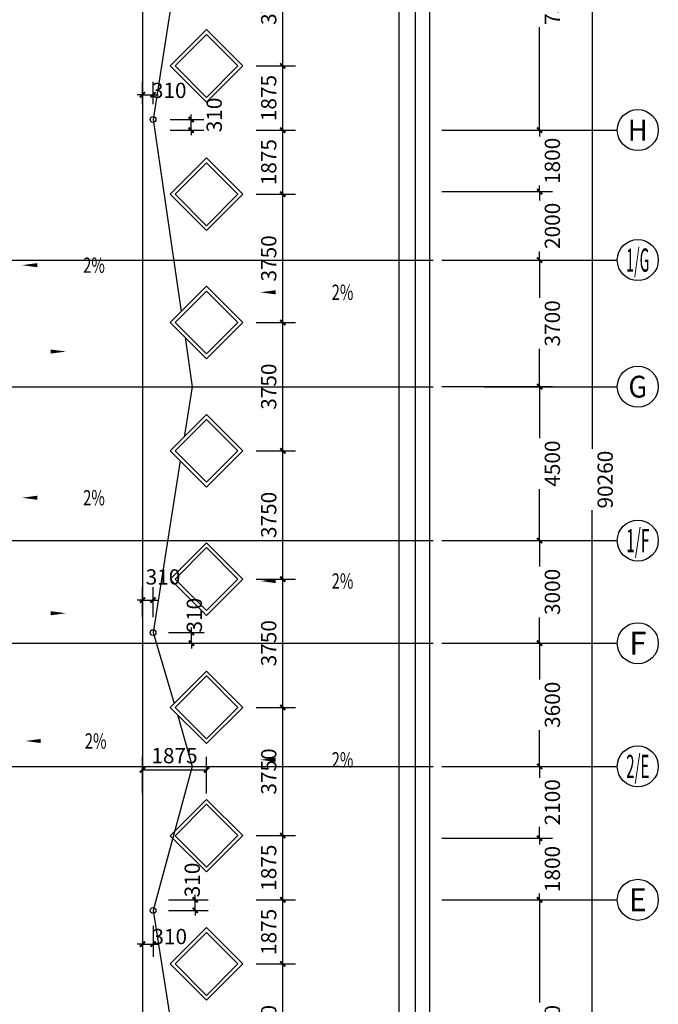
# Model space of a CAD drawing. Extents: x 4193367 to 4578317, y -761894 to -467594.
# Drawn here: x 4398144 to 4416823, y -585948 to -557166 of the extents above; entities that cross this region are included whole.
import ezdxf
from ezdxf.enums import TextEntityAlignment as Align

# ---------------------------------------------------------------- set-up
doc = ezdxf.new("R2010")
doc.units = 0
doc.header["$LTSCALE"] = 1000
doc.header["$MEASUREMENT"] = 0
for name, color, linetype in [('AXIS', 3, 'Continuous'), ('AXIS_TEXT', 7, 'Continuous'), ('DOTE', 1, 'Continuous'), ('PUB_DIM', 3, 'Continuous'), ('PUB_TEXT', 7, 'Continuous'), ('天窗', 4, 'Continuous'), ('屋顶排水', 21, 'Continuous'), ('看线', 12, 'Continuous')]:
    doc.layers.add(name, color=color, linetype=linetype)
doc.styles.add('_TCH_AXIS', font='COMPLEX', dxfattribs={"bigfont": 'GBCBIG'})
doc.styles.add('_TCH_DIM', font='SIMPLEX', dxfattribs={"bigfont": 'GBCBIG'})
doc.styles.add('_TCH_DIM_T3', font='SIMPLEX', dxfattribs={"width": 0.705882, "bigfont": 'GBCBIG'})
doc.styles.add('COMPLEX', font='COMPLEX')
doc.dimstyles.new('_TCH_ARCH&&150', dxfattribs={"dimtxt": 446.25, "dimasz": 150, "dimexe": 375, "dimexo": 450, "dimgap": 189.375, "dimtad": 1, "dimdec": 0, "dimzin": 0, "dimdsep": 46, "dimtxsty": '_TCH_DIM_T3', "dimblk": 'ARCHTICK', "dimcen": 0.09, "dimclrt": 7, "dimazin": 2, "dimtfac": 1, "dimtdec": 0, "dimtix": 1, "dimtmove": 2, "dimatfit": 3, "dimfxl": 0, "dimtolj": 1, "dimtzin": 0, "dimarcsym": 0})

# ---------------------------------------------------------------- blocks, each defined once
blk = doc.blocks.new('_ArchTick')
at = {"color": 0, "linetype": 'ByBlock', "const_width": 0.4}
blk.add_lwpolyline([(-0.5, -0.5), (0.5, 0.5)], dxfattribs=at)
blk = doc.blocks.new('*D319')
at = {"layer": 'Defpoints', "color": 0, "transparency": 16777216}
for p in [(4403610, -579093), (4401735, -580240), (4403610, -580240)]:
    blk.add_point(p, dxfattribs=at)
at = {"layer": 'PUB_DIM', "color": 0, "lineweight": -2, "transparency": 16777216}
for p, q in [((4401735, -579790), (4401735, -578718)), ((4403610, -579790), (4403610, -578718)), ((4401735, -579093), (4403610, -579093))]:
    blk.add_line(p, q, dxfattribs=at)
at = {"layer": 'PUB_DIM', "color": 0, "lineweight": -2, "transparency": 16777216, "xscale": 150, "yscale": 150, "zscale": 150, "rotation": 180}
blk.add_blockref('_ArchTick', (4401735, -579093), dxfattribs=at)
at = {"layer": 'PUB_DIM', "color": 0, "lineweight": -2, "transparency": 16777216, "xscale": 150, "yscale": 150, "zscale": 150}
blk.add_blockref('_ArchTick', (4403610, -579093), dxfattribs=at)
at = {"layer": 'PUB_DIM', "color": 7, "transparency": 16777216, "insert": (4402672, -578680), "char_height": 446.2, "attachment_point": 5, "style": '_TCH_DIM_T3'}
blk.add_mtext('\\A1;1875', dxfattribs=at)
blk = doc.blocks.new('*D333')
at = {"layer": 'Defpoints', "color": 0, "transparency": 16777216}
for p in [(4404607, -554768), (4405840, -554768), (4404607, -558518)]:
    blk.add_point(p, dxfattribs=at)
at = {"layer": 'PUB_DIM', "color": 0, "lineweight": -2, "transparency": 16777216}
for p, q in [((4405057, -554768), (4406215, -554768)), ((4405840, -558518), (4405840, -554768)), ((4405057, -558518), (4406215, -558518))]:
    blk.add_line(p, q, dxfattribs=at)
at = {"layer": 'PUB_DIM', "color": 0, "lineweight": -2, "transparency": 16777216, "xscale": 150, "yscale": 150, "zscale": 150}
for p, rotation in [((4405840, -554768), 90), ((4405840, -558518), 270)]:
    blk.add_blockref('_ArchTick', p, dxfattribs=dict(at, rotation=rotation))
at = {"layer": 'PUB_DIM', "color": 7, "transparency": 16777216, "insert": (4405428, -556643), "char_height": 446.2, "attachment_point": 5, "rotation": 90, "style": '_TCH_DIM_T3'}
blk.add_mtext('\\A1;3750', dxfattribs=at)
blk = doc.blocks.new('*D334')
at = {"layer": 'Defpoints', "color": 0, "transparency": 16777216}
for p in [(4404607, -558518), (4405840, -558518), (4404607, -560393)]:
    blk.add_point(p, dxfattribs=at)
at = {"layer": 'PUB_DIM', "color": 0, "lineweight": -2, "transparency": 16777216}
for p, q in [((4405057, -558518), (4406215, -558518)), ((4405840, -560393), (4405840, -558518)), ((4405057, -560393), (4406215, -560393))]:
    blk.add_line(p, q, dxfattribs=at)
at = {"layer": 'PUB_DIM', "color": 0, "lineweight": -2, "transparency": 16777216, "xscale": 150, "yscale": 150, "zscale": 150}
for p, rotation in [((4405840, -558518), 90), ((4405840, -560393), 270)]:
    blk.add_blockref('_ArchTick', p, dxfattribs=dict(at, rotation=rotation))
at = {"layer": 'PUB_DIM', "color": 7, "transparency": 16777216, "insert": (4405428, -559456), "char_height": 446.2, "attachment_point": 5, "rotation": 90, "style": '_TCH_DIM_T3'}
blk.add_mtext('\\A1;1875', dxfattribs=at)
blk = doc.blocks.new('*D335')
at = {"layer": 'Defpoints', "color": 0, "transparency": 16777216}
for p in [(4404607, -560393), (4405840, -560393), (4404607, -562268)]:
    blk.add_point(p, dxfattribs=at)
at = {"layer": 'PUB_DIM', "color": 0, "lineweight": -2, "transparency": 16777216}
for p, q in [((4405057, -560393), (4406215, -560393)), ((4405840, -562268), (4405840, -560393)), ((4405057, -562268), (4406215, -562268))]:
    blk.add_line(p, q, dxfattribs=at)
at = {"layer": 'PUB_DIM', "color": 0, "lineweight": -2, "transparency": 16777216, "xscale": 150, "yscale": 150, "zscale": 150}
for p, rotation in [((4405840, -560393), 90), ((4405840, -562268), 270)]:
    blk.add_blockref('_ArchTick', p, dxfattribs=dict(at, rotation=rotation))
at = {"layer": 'PUB_DIM', "color": 7, "transparency": 16777216, "insert": (4405428, -561331), "char_height": 446.2, "attachment_point": 5, "rotation": 90, "style": '_TCH_DIM_T3'}
blk.add_mtext('\\A1;1875', dxfattribs=at)
blk = doc.blocks.new('*D336')
at = {"layer": 'Defpoints', "color": 0, "transparency": 16777216}
for p in [(4404607, -562268), (4405840, -562268), (4404607, -566018)]:
    blk.add_point(p, dxfattribs=at)
at = {"layer": 'PUB_DIM', "color": 0, "lineweight": -2, "transparency": 16777216}
for p, q in [((4405057, -562268), (4406215, -562268)), ((4405840, -566018), (4405840, -562268)), ((4405057, -566018), (4406215, -566018))]:
    blk.add_line(p, q, dxfattribs=at)
at = {"layer": 'PUB_DIM', "color": 0, "lineweight": -2, "transparency": 16777216, "xscale": 150, "yscale": 150, "zscale": 150}
for p, rotation in [((4405840, -562268), 90), ((4405840, -566018), 270)]:
    blk.add_blockref('_ArchTick', p, dxfattribs=dict(at, rotation=rotation))
at = {"layer": 'PUB_DIM', "color": 7, "transparency": 16777216, "insert": (4405428, -564143), "char_height": 446.2, "attachment_point": 5, "rotation": 90, "style": '_TCH_DIM_T3'}
blk.add_mtext('\\A1;3750', dxfattribs=at)
blk = doc.blocks.new('*D337')
at = {"layer": 'Defpoints', "color": 0, "transparency": 16777216}
for p in [(4404607, -566018), (4405840, -566018), (4404607, -569768)]:
    blk.add_point(p, dxfattribs=at)
at = {"layer": 'PUB_DIM', "color": 0, "lineweight": -2, "transparency": 16777216}
for p, q in [((4405057, -566018), (4406215, -566018)), ((4405840, -569768), (4405840, -566018)), ((4405057, -569768), (4406215, -569768))]:
    blk.add_line(p, q, dxfattribs=at)
at = {"layer": 'PUB_DIM', "color": 0, "lineweight": -2, "transparency": 16777216, "xscale": 150, "yscale": 150, "zscale": 150}
for p, rotation in [((4405840, -566018), 90), ((4405840, -569768), 270)]:
    blk.add_blockref('_ArchTick', p, dxfattribs=dict(at, rotation=rotation))
at = {"layer": 'PUB_DIM', "color": 7, "transparency": 16777216, "insert": (4405428, -567893), "char_height": 446.2, "attachment_point": 5, "rotation": 90, "style": '_TCH_DIM_T3'}
blk.add_mtext('\\A1;3750', dxfattribs=at)
blk = doc.blocks.new('*D338')
at = {"layer": 'Defpoints', "color": 0, "transparency": 16777216}
for p in [(4404607, -569768), (4405840, -569768), (4404607, -573518)]:
    blk.add_point(p, dxfattribs=at)
at = {"layer": 'PUB_DIM', "color": 0, "lineweight": -2, "transparency": 16777216}
for p, q in [((4405057, -569768), (4406215, -569768)), ((4405840, -573518), (4405840, -569768)), ((4405057, -573518), (4406215, -573518))]:
    blk.add_line(p, q, dxfattribs=at)
at = {"layer": 'PUB_DIM', "color": 0, "lineweight": -2, "transparency": 16777216, "xscale": 150, "yscale": 150, "zscale": 150}
for p, rotation in [((4405840, -569768), 90), ((4405840, -573518), 270)]:
    blk.add_blockref('_ArchTick', p, dxfattribs=dict(at, rotation=rotation))
at = {"layer": 'PUB_DIM', "color": 7, "transparency": 16777216, "insert": (4405428, -571643), "char_height": 446.2, "attachment_point": 5, "rotation": 90, "style": '_TCH_DIM_T3'}
blk.add_mtext('\\A1;3750', dxfattribs=at)
blk = doc.blocks.new('*D339')
at = {"layer": 'Defpoints', "color": 0, "transparency": 16777216}
for p in [(4404607, -573518), (4405840, -573518), (4404607, -577268)]:
    blk.add_point(p, dxfattribs=at)
at = {"layer": 'PUB_DIM', "color": 0, "lineweight": -2, "transparency": 16777216}
for p, q in [((4405057, -573518), (4406215, -573518)), ((4405840, -577268), (4405840, -573518)), ((4405057, -577268), (4406215, -577268))]:
    blk.add_line(p, q, dxfattribs=at)
at = {"layer": 'PUB_DIM', "color": 0, "lineweight": -2, "transparency": 16777216, "xscale": 150, "yscale": 150, "zscale": 150}
for p, rotation in [((4405840, -573518), 90), ((4405840, -577268), 270)]:
    blk.add_blockref('_ArchTick', p, dxfattribs=dict(at, rotation=rotation))
at = {"layer": 'PUB_DIM', "color": 7, "transparency": 16777216, "insert": (4405428, -575393), "char_height": 446.2, "attachment_point": 5, "rotation": 90, "style": '_TCH_DIM_T3'}
blk.add_mtext('\\A1;3750', dxfattribs=at)
blk = doc.blocks.new('*D340')
at = {"layer": 'Defpoints', "color": 0, "transparency": 16777216}
for p in [(4404607, -577268), (4405840, -577268), (4404607, -581018)]:
    blk.add_point(p, dxfattribs=at)
at = {"layer": 'PUB_DIM', "color": 0, "lineweight": -2, "transparency": 16777216}
for p, q in [((4405057, -577268), (4406215, -577268)), ((4405840, -581018), (4405840, -577268)), ((4405057, -581018), (4406215, -581018))]:
    blk.add_line(p, q, dxfattribs=at)
at = {"layer": 'PUB_DIM', "color": 0, "lineweight": -2, "transparency": 16777216, "xscale": 150, "yscale": 150, "zscale": 150}
for p, rotation in [((4405840, -577268), 90), ((4405840, -581018), 270)]:
    blk.add_blockref('_ArchTick', p, dxfattribs=dict(at, rotation=rotation))
at = {"layer": 'PUB_DIM', "color": 7, "transparency": 16777216, "insert": (4405428, -579143), "char_height": 446.2, "attachment_point": 5, "rotation": 90, "style": '_TCH_DIM_T3'}
blk.add_mtext('\\A1;3750', dxfattribs=at)
blk = doc.blocks.new('*D341')
at = {"layer": 'Defpoints', "color": 0, "transparency": 16777216}
for p in [(4404607, -581018), (4405840, -581018), (4404607, -582893)]:
    blk.add_point(p, dxfattribs=at)
at = {"layer": 'PUB_DIM', "color": 0, "lineweight": -2, "transparency": 16777216}
for p, q in [((4405057, -581018), (4406215, -581018)), ((4405840, -582893), (4405840, -581018)), ((4405057, -582893), (4406215, -582893))]:
    blk.add_line(p, q, dxfattribs=at)
at = {"layer": 'PUB_DIM', "color": 0, "lineweight": -2, "transparency": 16777216, "xscale": 150, "yscale": 150, "zscale": 150}
for p, rotation in [((4405840, -581018), 90), ((4405840, -582893), 270)]:
    blk.add_blockref('_ArchTick', p, dxfattribs=dict(at, rotation=rotation))
at = {"layer": 'PUB_DIM', "color": 7, "transparency": 16777216, "insert": (4405428, -581956), "char_height": 446.2, "attachment_point": 5, "rotation": 90, "style": '_TCH_DIM_T3'}
blk.add_mtext('\\A1;1875', dxfattribs=at)
blk = doc.blocks.new('*D342')
at = {"layer": 'Defpoints', "color": 0, "transparency": 16777216}
for p in [(4404607, -582893), (4405840, -582893), (4404607, -584768)]:
    blk.add_point(p, dxfattribs=at)
at = {"layer": 'PUB_DIM', "color": 0, "lineweight": -2, "transparency": 16777216}
for p, q in [((4405057, -582893), (4406215, -582893)), ((4405840, -584768), (4405840, -582893)), ((4405057, -584768), (4406215, -584768))]:
    blk.add_line(p, q, dxfattribs=at)
at = {"layer": 'PUB_DIM', "color": 0, "lineweight": -2, "transparency": 16777216, "xscale": 150, "yscale": 150, "zscale": 150}
for p, rotation in [((4405840, -582893), 90), ((4405840, -584768), 270)]:
    blk.add_blockref('_ArchTick', p, dxfattribs=dict(at, rotation=rotation))
at = {"layer": 'PUB_DIM', "color": 7, "transparency": 16777216, "insert": (4405428, -583831), "char_height": 446.2, "attachment_point": 5, "rotation": 90, "style": '_TCH_DIM_T3'}
blk.add_mtext('\\A1;1875', dxfattribs=at)
blk = doc.blocks.new('*D343')
at = {"layer": 'Defpoints', "color": 0, "transparency": 16777216}
for p in [(4404607, -584768), (4405840, -584768), (4404607, -588518)]:
    blk.add_point(p, dxfattribs=at)
at = {"layer": 'PUB_DIM', "color": 0, "lineweight": -2, "transparency": 16777216}
for p, q in [((4405057, -584768), (4406215, -584768)), ((4405840, -588518), (4405840, -584768)), ((4405057, -588518), (4406215, -588518))]:
    blk.add_line(p, q, dxfattribs=at)
at = {"layer": 'PUB_DIM', "color": 0, "lineweight": -2, "transparency": 16777216, "xscale": 150, "yscale": 150, "zscale": 150}
for p, rotation in [((4405840, -584768), 90), ((4405840, -588518), 270)]:
    blk.add_blockref('_ArchTick', p, dxfattribs=dict(at, rotation=rotation))
at = {"layer": 'PUB_DIM', "color": 7, "transparency": 16777216, "insert": (4405428, -586643), "char_height": 446.2, "attachment_point": 5, "rotation": 90, "style": '_TCH_DIM_T3'}
blk.add_mtext('\\A1;3750', dxfattribs=at)
blk = doc.blocks.new('*D355')
at = {"layer": 'Defpoints', "color": 0, "transparency": 16777216}
for p in [(4402045, -575083), (4403169, -575083), (4402045, -575393)]:
    blk.add_point(p, dxfattribs=at)
at = {"layer": 'PUB_DIM', "color": 0, "lineweight": -2, "transparency": 16777216}
for p, q in [((4403169, -575083), (4403169, -574933)), ((4402495, -575083), (4403544, -575083)), ((4403169, -575393), (4403169, -575083)), ((4402495, -575393), (4403544, -575393)), ((4403169, -575393), (4403169, -575543))]:
    blk.add_line(p, q, dxfattribs=at)
at = {"layer": 'PUB_DIM', "color": 0, "lineweight": -2, "transparency": 16777216, "xscale": 150, "yscale": 150, "zscale": 150}
for p, rotation in [((4403169, -575083), 270), ((4403169, -575393), 90)]:
    blk.add_blockref('_ArchTick', p, dxfattribs=dict(at, rotation=rotation))
at = {"layer": 'PUB_DIM', "color": 7, "transparency": 16777216, "insert": (4403252, -574574), "char_height": 446.2, "attachment_point": 5, "rotation": 90, "style": '_TCH_DIM_T3'}
blk.add_mtext('\\A1;310', dxfattribs=at)
blk = doc.blocks.new('*D356')
at = {"layer": 'Defpoints', "color": 0, "transparency": 16777216}
for p in [(4402045, -574130), (4401735, -575079), (4402045, -575079)]:
    blk.add_point(p, dxfattribs=at)
at = {"layer": 'PUB_DIM', "color": 0, "lineweight": -2, "transparency": 16777216}
for p, q in [((4401735, -574629), (4401735, -573755)), ((4402045, -574629), (4402045, -573755)), ((4401735, -574130), (4401585, -574130)), ((4401735, -574130), (4402045, -574130)), ((4402045, -574130), (4402195, -574130))]:
    blk.add_line(p, q, dxfattribs=at)
at = {"layer": 'PUB_DIM', "color": 0, "lineweight": -2, "transparency": 16777216, "xscale": 150, "yscale": 150, "zscale": 150}
blk.add_blockref('_ArchTick', (4401735, -574130), dxfattribs=at)
at = {"layer": 'PUB_DIM', "color": 0, "lineweight": -2, "transparency": 16777216, "xscale": 150, "yscale": 150, "zscale": 150, "rotation": 180}
blk.add_blockref('_ArchTick', (4402045, -574130), dxfattribs=at)
at = {"layer": 'PUB_DIM', "color": 7, "transparency": 16777216, "insert": (4402336, -573455), "char_height": 446.2, "attachment_point": 5, "style": '_TCH_DIM_T3'}
blk.add_mtext('\\A1;310', dxfattribs=at)
blk = doc.blocks.new('*D357')
at = {"layer": 'Defpoints', "color": 0, "transparency": 16777216}
for p in [(4401735, -583203), (4402045, -583203), (4402045, -584189)]:
    blk.add_point(p, dxfattribs=at)
at = {"layer": 'PUB_DIM', "color": 0, "lineweight": -2, "transparency": 16777216}
for p, q in [((4401735, -583653), (4401735, -584564)), ((4402045, -583653), (4402045, -584564)), ((4401735, -584189), (4401585, -584189)), ((4401735, -584189), (4402045, -584189)), ((4402045, -584189), (4402195, -584189))]:
    blk.add_line(p, q, dxfattribs=at)
at = {"layer": 'PUB_DIM', "color": 0, "lineweight": -2, "transparency": 16777216, "xscale": 150, "yscale": 150, "zscale": 150}
blk.add_blockref('_ArchTick', (4401735, -584189), dxfattribs=at)
at = {"layer": 'PUB_DIM', "color": 0, "lineweight": -2, "transparency": 16777216, "xscale": 150, "yscale": 150, "zscale": 150, "rotation": 180}
blk.add_blockref('_ArchTick', (4402045, -584189), dxfattribs=at)
at = {"layer": 'PUB_DIM', "color": 7, "transparency": 16777216, "insert": (4402533, -583967), "char_height": 446.2, "attachment_point": 5, "style": '_TCH_DIM_T3'}
blk.add_mtext('\\A1;310', dxfattribs=at)
blk = doc.blocks.new('*D358')
at = {"layer": 'Defpoints', "color": 0, "transparency": 16777216}
for p in [(4402045, -582893), (4403279, -582893), (4402045, -583203)]:
    blk.add_point(p, dxfattribs=at)
at = {"layer": 'PUB_DIM', "color": 0, "lineweight": -2, "transparency": 16777216}
for p, q in [((4403279, -582893), (4403279, -582743)), ((4402495, -582893), (4403654, -582893)), ((4403279, -583203), (4403279, -582893)), ((4402495, -583203), (4403654, -583203)), ((4403279, -583203), (4403279, -583353))]:
    blk.add_line(p, q, dxfattribs=at)
at = {"layer": 'PUB_DIM', "color": 0, "lineweight": -2, "transparency": 16777216, "xscale": 150, "yscale": 150, "zscale": 150}
for p, rotation in [((4403279, -582893), 270), ((4403279, -583203), 90)]:
    blk.add_blockref('_ArchTick', p, dxfattribs=dict(at, rotation=rotation))
at = {"layer": 'PUB_DIM', "color": 7, "transparency": 16777216, "insert": (4403191, -582313), "char_height": 446.2, "attachment_point": 5, "rotation": 90, "style": '_TCH_DIM_T3'}
blk.add_mtext('\\A1;310', dxfattribs=at)
blk = doc.blocks.new('*D368')
at = {"layer": 'Defpoints', "color": 0, "transparency": 16777216}
for p in [(4402045, -559360), (4401735, -560083), (4402045, -560083)]:
    blk.add_point(p, dxfattribs=at)
at = {"layer": 'PUB_DIM', "color": 0, "lineweight": -2, "transparency": 16777216}
for p, q in [((4401735, -559633), (4401735, -558985)), ((4402045, -559633), (4402045, -558985)), ((4401735, -559360), (4401585, -559360)), ((4401735, -559360), (4402045, -559360)), ((4402045, -559360), (4402195, -559360))]:
    blk.add_line(p, q, dxfattribs=at)
at = {"layer": 'PUB_DIM', "color": 0, "lineweight": -2, "transparency": 16777216, "xscale": 150, "yscale": 150, "zscale": 150}
blk.add_blockref('_ArchTick', (4401735, -559360), dxfattribs=at)
at = {"layer": 'PUB_DIM', "color": 0, "lineweight": -2, "transparency": 16777216, "xscale": 150, "yscale": 150, "zscale": 150, "rotation": 180}
blk.add_blockref('_ArchTick', (4402045, -559360), dxfattribs=at)
at = {"layer": 'PUB_DIM', "color": 7, "transparency": 16777216, "insert": (4402517, -559233), "char_height": 446.2, "attachment_point": 5, "style": '_TCH_DIM_T3'}
blk.add_mtext('\\A1;310', dxfattribs=at)
blk = doc.blocks.new('*D369')
at = {"layer": 'Defpoints', "color": 0, "transparency": 16777216}
for p in [(4402094, -560083), (4403159, -560083), (4402094, -560393)]:
    blk.add_point(p, dxfattribs=at)
at = {"layer": 'PUB_DIM', "color": 0, "lineweight": -2, "transparency": 16777216}
for p, q in [((4402544, -560083), (4403534, -560083)), ((4403159, -560083), (4403159, -559933)), ((4403159, -560393), (4403159, -560083)), ((4402544, -560393), (4403534, -560393)), ((4403159, -560393), (4403159, -560543))]:
    blk.add_line(p, q, dxfattribs=at)
at = {"layer": 'PUB_DIM', "color": 0, "lineweight": -2, "transparency": 16777216, "xscale": 150, "yscale": 150, "zscale": 150}
for p, rotation in [((4403159, -560083), 270), ((4403159, -560393), 90)]:
    blk.add_blockref('_ArchTick', p, dxfattribs=dict(at, rotation=rotation))
at = {"layer": 'PUB_DIM', "color": 7, "transparency": 16777216, "insert": (4403834, -559950), "char_height": 446.2, "attachment_point": 5, "rotation": 90, "style": '_TCH_DIM_T3'}
blk.add_mtext('\\A1;310', dxfattribs=at)
blk = doc.blocks.new('*D543')
at = {"layer": 'AXIS', "color": 0, "lineweight": -2, "transparency": 16777216}
for p, q in [((4413582, -526513), (4415260, -526513)), ((4414885, -526513), (4414885, -569715)), ((4414885, -616773), (4414885, -571504)), ((4413582, -616773), (4415260, -616773))]:
    blk.add_line(p, q, dxfattribs=at)
at = {"layer": 'Defpoints', "color": 0, "transparency": 16777216}
for p in [(4413132, -526513), (4414885, -526513), (4413132, -616773)]:
    blk.add_point(p, dxfattribs=at)
at = {"layer": 'AXIS', "color": 0, "lineweight": -2, "transparency": 16777216, "xscale": 150, "yscale": 150, "zscale": 150}
for p, rotation in [((4414885, -526513), 90), ((4414885, -616773), 270)]:
    blk.add_blockref('_ArchTick', p, dxfattribs=dict(at, rotation=rotation))
at = {"layer": 'AXIS', "color": 7, "transparency": 16777216, "insert": (4415268, -570610), "char_height": 446.2, "attachment_point": 5, "rotation": 90, "style": '_TCH_DIM_T3'}
blk.add_mtext('\\A1;90260', dxfattribs=at)
blk = doc.blocks.new('*D549')
at = {"layer": 'AXIS', "color": 0, "lineweight": -2, "transparency": 16777216}
for p, q in [((4410488, -582893), (4413724, -582893)), ((4413349, -582893), (4413349, -585899)), ((4413349, -590393), (4413349, -587388)), ((4410488, -590393), (4413724, -590393))]:
    blk.add_line(p, q, dxfattribs=at)
at = {"layer": 'Defpoints', "color": 0, "transparency": 16777216}
for p in [(4410038, -582893), (4413349, -582893), (4410038, -590393)]:
    blk.add_point(p, dxfattribs=at)
at = {"layer": 'AXIS', "color": 0, "lineweight": -2, "transparency": 16777216, "xscale": 150, "yscale": 150, "zscale": 150}
for p, rotation in [((4413349, -582893), 90), ((4413349, -590393), 270)]:
    blk.add_blockref('_ArchTick', p, dxfattribs=dict(at, rotation=rotation))
at = {"layer": 'AXIS', "color": 7, "transparency": 16777216, "insert": (4413724, -586643), "char_height": 446.2, "attachment_point": 5, "rotation": 90, "style": '_TCH_DIM_T3'}
blk.add_mtext('\\A1;7500', dxfattribs=at)
blk = doc.blocks.new('*D550')
at = {"layer": 'AXIS', "color": 0, "lineweight": -2, "transparency": 16777216}
for p, q in [((4410488, -581094), (4413724, -581094)), ((4413349, -581094), (4413349, -581279)), ((4413349, -582893), (4413349, -582708)), ((4410488, -582893), (4413724, -582893))]:
    blk.add_line(p, q, dxfattribs=at)
at = {"layer": 'Defpoints', "color": 0, "transparency": 16777216}
for p in [(4410038, -581094), (4413349, -581094), (4410038, -582893)]:
    blk.add_point(p, dxfattribs=at)
at = {"layer": 'AXIS', "color": 0, "lineweight": -2, "transparency": 16777216, "xscale": 150, "yscale": 150, "zscale": 150}
for p, rotation in [((4413349, -581094), 90), ((4413349, -582893), 270)]:
    blk.add_blockref('_ArchTick', p, dxfattribs=dict(at, rotation=rotation))
at = {"layer": 'AXIS', "color": 7, "transparency": 16777216, "insert": (4413724, -581993), "char_height": 446.2, "attachment_point": 5, "rotation": 90, "style": '_TCH_DIM_T3'}
blk.add_mtext('\\A1;1800', dxfattribs=at)
blk = doc.blocks.new('*D551')
at = {"layer": 'AXIS', "color": 0, "lineweight": -2, "transparency": 16777216}
for p, q in [((4410488, -578993), (4413724, -578993)), ((4413349, -578993), (4413349, -579329)), ((4413349, -581094), (4413349, -580758)), ((4410488, -581094), (4413724, -581094))]:
    blk.add_line(p, q, dxfattribs=at)
at = {"layer": 'Defpoints', "color": 0, "transparency": 16777216}
for p in [(4410038, -578993), (4413349, -578993), (4410038, -581094)]:
    blk.add_point(p, dxfattribs=at)
at = {"layer": 'AXIS', "color": 0, "lineweight": -2, "transparency": 16777216, "xscale": 150, "yscale": 150, "zscale": 150}
for p, rotation in [((4413349, -578993), 90), ((4413349, -581094), 270)]:
    blk.add_blockref('_ArchTick', p, dxfattribs=dict(at, rotation=rotation))
at = {"layer": 'AXIS', "color": 7, "transparency": 16777216, "insert": (4413724, -580043), "char_height": 446.2, "attachment_point": 5, "rotation": 90, "style": '_TCH_DIM_T3'}
blk.add_mtext('\\A1;2100', dxfattribs=at)
blk = doc.blocks.new('*D552')
at = {"layer": 'AXIS', "color": 0, "lineweight": -2, "transparency": 16777216}
for p, q in [((4410488, -575393), (4413724, -575393)), ((4413349, -575393), (4413349, -576449)), ((4413349, -578993), (4413349, -577938)), ((4410488, -578993), (4413724, -578993))]:
    blk.add_line(p, q, dxfattribs=at)
at = {"layer": 'Defpoints', "color": 0, "transparency": 16777216}
for p in [(4410038, -575393), (4413349, -575393), (4410038, -578993)]:
    blk.add_point(p, dxfattribs=at)
at = {"layer": 'AXIS', "color": 0, "lineweight": -2, "transparency": 16777216, "xscale": 150, "yscale": 150, "zscale": 150}
for p, rotation in [((4413349, -575393), 90), ((4413349, -578993), 270)]:
    blk.add_blockref('_ArchTick', p, dxfattribs=dict(at, rotation=rotation))
at = {"layer": 'AXIS', "color": 7, "transparency": 16777216, "insert": (4413724, -577193), "char_height": 446.2, "attachment_point": 5, "rotation": 90, "style": '_TCH_DIM_T3'}
blk.add_mtext('\\A1;3600', dxfattribs=at)
blk = doc.blocks.new('*D553')
at = {"layer": 'AXIS', "color": 0, "lineweight": -2, "transparency": 16777216}
for p, q in [((4410488, -572394), (4413724, -572394)), ((4413349, -572394), (4413349, -573149)), ((4413349, -575393), (4413349, -574638)), ((4410488, -575393), (4413724, -575393))]:
    blk.add_line(p, q, dxfattribs=at)
at = {"layer": 'Defpoints', "color": 0, "transparency": 16777216}
for p in [(4410038, -572394), (4413349, -572394), (4410038, -575393)]:
    blk.add_point(p, dxfattribs=at)
at = {"layer": 'AXIS', "color": 0, "lineweight": -2, "transparency": 16777216, "xscale": 150, "yscale": 150, "zscale": 150}
for p, rotation in [((4413349, -572394), 90), ((4413349, -575393), 270)]:
    blk.add_blockref('_ArchTick', p, dxfattribs=dict(at, rotation=rotation))
at = {"layer": 'AXIS', "color": 7, "transparency": 16777216, "insert": (4413724, -573893), "char_height": 446.2, "attachment_point": 5, "rotation": 90, "style": '_TCH_DIM_T3'}
blk.add_mtext('\\A1;3000', dxfattribs=at)
blk = doc.blocks.new('*D554')
at = {"layer": 'AXIS', "color": 0, "lineweight": -2, "transparency": 16777216}
for p, q in [((4410488, -567893), (4413724, -567893)), ((4413349, -567893), (4413349, -569399)), ((4413349, -572394), (4413349, -570888)), ((4410488, -572394), (4413724, -572394))]:
    blk.add_line(p, q, dxfattribs=at)
at = {"layer": 'Defpoints', "color": 0, "transparency": 16777216}
for p in [(4410038, -567893), (4413349, -567893), (4410038, -572394)]:
    blk.add_point(p, dxfattribs=at)
at = {"layer": 'AXIS', "color": 0, "lineweight": -2, "transparency": 16777216, "xscale": 150, "yscale": 150, "zscale": 150}
for p, rotation in [((4413349, -567893), 90), ((4413349, -572394), 270)]:
    blk.add_blockref('_ArchTick', p, dxfattribs=dict(at, rotation=rotation))
at = {"layer": 'AXIS', "color": 7, "transparency": 16777216, "insert": (4413724, -570143), "char_height": 446.2, "attachment_point": 5, "rotation": 90, "style": '_TCH_DIM_T3'}
blk.add_mtext('\\A1;4500', dxfattribs=at)
blk = doc.blocks.new('*D555')
at = {"layer": 'AXIS', "color": 0, "lineweight": -2, "transparency": 16777216}
for p, q in [((4410488, -564193), (4413724, -564193)), ((4413349, -564193), (4413349, -565299)), ((4413349, -567893), (4413349, -566788)), ((4410488, -567893), (4413724, -567893))]:
    blk.add_line(p, q, dxfattribs=at)
at = {"layer": 'Defpoints', "color": 0, "transparency": 16777216}
for p in [(4410038, -564193), (4413349, -564193), (4410038, -567893)]:
    blk.add_point(p, dxfattribs=at)
at = {"layer": 'AXIS', "color": 0, "lineweight": -2, "transparency": 16777216, "xscale": 150, "yscale": 150, "zscale": 150}
for p, rotation in [((4413349, -564193), 90), ((4413349, -567893), 270)]:
    blk.add_blockref('_ArchTick', p, dxfattribs=dict(at, rotation=rotation))
at = {"layer": 'AXIS', "color": 7, "transparency": 16777216, "insert": (4413724, -566043), "char_height": 446.2, "attachment_point": 5, "rotation": 90, "style": '_TCH_DIM_T3'}
blk.add_mtext('\\A1;3700', dxfattribs=at)
blk = doc.blocks.new('*D556')
at = {"layer": 'AXIS', "color": 0, "lineweight": -2, "transparency": 16777216}
for p, q in [((4410488, -562193), (4413724, -562193)), ((4413349, -562193), (4413349, -562449)), ((4413349, -564193), (4413349, -563938)), ((4410488, -564193), (4413724, -564193))]:
    blk.add_line(p, q, dxfattribs=at)
at = {"layer": 'Defpoints', "color": 0, "transparency": 16777216}
for p in [(4410038, -562193), (4413349, -562193), (4410038, -564193)]:
    blk.add_point(p, dxfattribs=at)
at = {"layer": 'AXIS', "color": 0, "lineweight": -2, "transparency": 16777216, "xscale": 150, "yscale": 150, "zscale": 150}
for p, rotation in [((4413349, -562193), 90), ((4413349, -564193), 270)]:
    blk.add_blockref('_ArchTick', p, dxfattribs=dict(at, rotation=rotation))
at = {"layer": 'AXIS', "color": 7, "transparency": 16777216, "insert": (4413724, -563193), "char_height": 446.2, "attachment_point": 5, "rotation": 90, "style": '_TCH_DIM_T3'}
blk.add_mtext('\\A1;2000', dxfattribs=at)
blk = doc.blocks.new('*D557')
at = {"layer": 'AXIS', "color": 0, "lineweight": -2, "transparency": 16777216}
for p, q in [((4410488, -560393), (4413724, -560393)), ((4413349, -560393), (4413349, -560579)), ((4413349, -562193), (4413349, -562008)), ((4410488, -562193), (4413724, -562193))]:
    blk.add_line(p, q, dxfattribs=at)
at = {"layer": 'Defpoints', "color": 0, "transparency": 16777216}
for p in [(4410038, -560393), (4413349, -560393), (4410038, -562193)]:
    blk.add_point(p, dxfattribs=at)
at = {"layer": 'AXIS', "color": 0, "lineweight": -2, "transparency": 16777216, "xscale": 150, "yscale": 150, "zscale": 150}
for p, rotation in [((4413349, -560393), 90), ((4413349, -562193), 270)]:
    blk.add_blockref('_ArchTick', p, dxfattribs=dict(at, rotation=rotation))
at = {"layer": 'AXIS', "color": 7, "transparency": 16777216, "insert": (4413724, -561293), "char_height": 446.2, "attachment_point": 5, "rotation": 90, "style": '_TCH_DIM_T3'}
blk.add_mtext('\\A1;1800', dxfattribs=at)
blk = doc.blocks.new('*D558')
at = {"layer": 'AXIS', "color": 0, "lineweight": -2, "transparency": 16777216}
for p, q in [((4410488, -552893), (4413724, -552893)), ((4413349, -552893), (4413349, -555899)), ((4413349, -560393), (4413349, -557388)), ((4410488, -560393), (4413724, -560393))]:
    blk.add_line(p, q, dxfattribs=at)
at = {"layer": 'Defpoints', "color": 0, "transparency": 16777216}
for p in [(4410038, -552893), (4413349, -552893), (4410038, -560393)]:
    blk.add_point(p, dxfattribs=at)
at = {"layer": 'AXIS', "color": 0, "lineweight": -2, "transparency": 16777216, "xscale": 150, "yscale": 150, "zscale": 150}
for p, rotation in [((4413349, -552893), 90), ((4413349, -560393), 270)]:
    blk.add_blockref('_ArchTick', p, dxfattribs=dict(at, rotation=rotation))
at = {"layer": 'AXIS', "color": 7, "transparency": 16777216, "insert": (4413724, -556643), "char_height": 446.2, "attachment_point": 5, "rotation": 90, "style": '_TCH_DIM_T3'}
blk.add_mtext('\\A1;7500', dxfattribs=at)
blk = doc.blocks.new('_AXISO')
blk.add_circle((0, 0), 0.5)
at = {"layer": 'AXIS_TEXT', "style": 'COMPLEX', "width": 1.041667}
blk.add_attdef('A', text='', height=0.56, dxfattribs=at).set_placement((-0.25, -0.28), (0.25, -0.28), align=Align.FIT)

msp = doc.modelspace()

# ---------------------------------------------------------------- linework, layer by layer
at = {"layer": 'AXIS'}
for p, q in [((4411731.9, -560393.3), (4415622.7, -560393.3)), ((4411731.9, -564193.3), (4415622.7, -564193.3)), ((4411731.9, -567893.3), (4415622.7, -567893.3)), ((4411731.9, -572393.7), (4415622.7, -572393.7)), ((4411731.9, -575393.3), (4415622.7, -575393.3)), ((4411731.9, -578993.3), (4415622.7, -578993.3)), ((4411731.9, -582893.3), (4415622.7, -582893.3))]:
    msp.add_line(p, q, dxfattribs=at)
at = {"layer": 'DOTE'}
for p, q in [((4401734.9, -526393.3), (4401734.9, -617779.8)), ((4409234.9, -526393.3), (4409234.9, -617779.8)), ((4383020.1, -564193.3), (4410234.9, -564193.3)), ((4210234.9, -567893.3), (4410234.9, -567893.3)), ((4383020.1, -572393.3), (4410234.9, -572393.3)), ((4210234.9, -575393.3), (4410234.9, -575393.3)), ((4383020.1, -578993.3), (4410234.9, -578993.3))]:
    msp.add_line(p, q, dxfattribs=at)
at = {"layer": 'PUB_DIM'}
for points in [[(4399851.4, -564342.5, 0, 0, 0), (4398210.1, -564342.5, 0, 120, 0), (4398660.1, -564342.5, 0, 0, 0)], [(4407120.2, -565134.5, 0, 0, 0), (4405178.6, -565134.5, 0, 120, 0), (4405628.6, -565134.5, 0, 0, 0)], [(4398331.8, -566866.7, 0, 0, 0), (4399502, -566866.7, 0, 120, 0), (4399052, -566866.7, 0, 0, 0)], [(4399851.4, -571140.2, 0, 0, 0), (4398210.1, -571140.2, 0, 120, 0), (4398660.1, -571140.2, 0, 0, 0)], [(4407120.2, -573574.5, 0, 0, 0), (4405178.6, -573574.5, 0, 120, 0), (4405628.6, -573574.5, 0, 0, 0)], [(4398331.8, -574516, 0, 0, 0), (4399502, -574516, 0, 120, 0), (4399052, -574516, 0, 0, 0)], [(4399900.2, -578250.7, 0, 0, 0), (4398312, -578250.7, 0, 120, 0), (4398762, -578250.7, 0, 0, 0)], [(4407120.2, -578801, 0, 0, 0), (4405178.6, -578801, 0, 120, 0), (4405628.6, -578801, 0, 0, 0)]]:
    msp.add_lwpolyline(points, format="xyseb", dxfattribs=at)
at = {"layer": '天窗', "linetype": 'Continuous', "ltscale": 0.5}
for points in [[(4403609.5, -559578.7), (4402549.1, -558518.3), (4403609.9, -557457.5), (4404670.2, -558517.9)], [(4403609.5, -559437.2), (4402690.5, -558518.3), (4403609.9, -557599), (4404528.8, -558517.9)], [(4403609.5, -563328.7), (4402549.1, -562268.3), (4403609.9, -561207.5), (4404670.2, -562267.9)], [(4403609.5, -563187.2), (4402690.5, -562268.3), (4403609.9, -561349), (4404528.8, -562267.9)], [(4403609.5, -567078.7), (4402549.1, -566018.3), (4403609.9, -564957.5), (4404670.2, -566017.9)], [(4403609.5, -566937.2), (4402690.5, -566018.3), (4403609.9, -565099), (4404528.8, -566017.9)], [(4403609.5, -570828.7), (4402549.1, -569768.3), (4403609.9, -568707.5), (4404670.2, -569767.9)], [(4403609.5, -570687.2), (4402690.5, -569768.3), (4403609.9, -568849), (4404528.8, -569767.9)], [(4403609.5, -574578.7), (4402549.1, -573518.3), (4403609.9, -572457.5), (4404670.2, -573517.9)], [(4403609.5, -574437.2), (4402690.5, -573518.3), (4403609.9, -572599), (4404528.8, -573517.9)], [(4403609.5, -578328.7), (4402549.1, -577268.3), (4403609.9, -576207.5), (4404670.2, -577267.9)], [(4403609.5, -578187.2), (4402690.5, -577268.3), (4403609.9, -576349), (4404528.8, -577267.9)], [(4403609.5, -582078.7), (4402549.1, -581018.3), (4403609.9, -579957.5), (4404670.2, -581017.9)], [(4403609.5, -581937.2), (4402690.5, -581018.3), (4403609.9, -580099), (4404528.8, -581017.9)], [(4403609.5, -585828.7), (4402549.1, -584768.3), (4403609.9, -583707.5), (4404670.2, -584767.9)], [(4403609.5, -585687.2), (4402690.5, -584768.3), (4403609.9, -583849), (4404528.8, -584767.9)]]:
    msp.add_lwpolyline(points, close=True, dxfattribs=at)
at = {"layer": '屋顶排水'}
for p, q in [((4402832.8, -555052), (4402044.9, -560083.3)), ((4402044.9, -560083.3), (4402872, -565695.4)), ((4402983.6, -566452.8), (4403184.9, -567893.3)), ((4401734.9, -567893.3), (4403184.9, -567893.3)), ((4403184.9, -567893.3), (4402951.5, -569366)), ((4402841.4, -570060.6), (4402045.3, -575082.9)), ((4402045.3, -575082.9), (4402661.3, -577156.1)), ((4402756.2, -577475.4), (4403184.9, -578993.3)), ((4401734.9, -578993.3), (4403184.9, -578993.3)), ((4403184.9, -578993.3), (4402044.9, -583203.1)), ((4402044.9, -583203.1), (4403184.9, -590393.3))]:
    msp.add_line(p, q, dxfattribs=at)
for centre in [(4402044.9, -560083.3), (4402045.3, -575082.9), (4402044.9, -583203.1)]:
    msp.add_circle(centre, 85, dxfattribs=at)
at = {"layer": '看线', "linetype": 'Continuous'}
for p, q in [((4410134.9, -526393.3), (4410134.9, -616893.3)), ((4409714.9, -526813.3), (4409714.9, -616473.3))]:
    msp.add_line(p, q, dxfattribs=at)

# ---------------------------------------------------------------- block references
at = {"layer": 'AXIS'}
ref = msp.add_blockref('_AXISO', (4416222.7, -560393.3), dxfattribs=dict(at, xscale=1200, yscale=1200, zscale=1200))
ref.add_attrib('A', 'H', dxfattribs={"layer": 'AXIS_TEXT', "height": 608.3, "style": '_TCH_AXIS'}).set_placement((4415933, -560697.5), (4416512.3, -560697.5), align=Align.FIT)
ref = msp.add_blockref('_AXISO', (4416222.7, -564193.3), dxfattribs=dict(at, xscale=1200, yscale=1200, zscale=1200))
ref.add_attrib('A', '1/G', dxfattribs={"layer": 'AXIS_TEXT', "height": 678.82, "style": '_TCH_AXIS', "width": 0.381818}).set_placement((4415883.2, -564532.7), (4416562.1, -564532.7), align=Align.FIT)
ref = msp.add_blockref('_AXISO', (4416222.7, -567893.3), dxfattribs=dict(at, xscale=1200, yscale=1200, zscale=1200))
ref.add_attrib('A', 'G', dxfattribs={"layer": 'AXIS_TEXT', "height": 637.8, "style": '_TCH_AXIS'}).set_placement((4415949.3, -568212.2), (4416496, -568212.2), align=Align.FIT)
ref = msp.add_blockref('_AXISO', (4416222.7, -572393.7), dxfattribs=dict(at, xscale=1200, yscale=1200, zscale=1200))
ref.add_attrib('A', '1/F', dxfattribs={"layer": 'AXIS_TEXT', "height": 678.82, "style": '_TCH_AXIS', "width": 0.396226}).set_placement((4415883.2, -572733.1), (4416562.1, -572733.1), align=Align.FIT)
ref = msp.add_blockref('_AXISO', (4416222.7, -575393.3), dxfattribs=dict(at, xscale=1200, yscale=1200, zscale=1200))
ref.add_attrib('A', 'F', dxfattribs={"layer": 'AXIS_TEXT', "height": 668.2, "style": '_TCH_AXIS'}).set_placement((4415968.1, -575727.4), (4416477.2, -575727.4), align=Align.FIT)
ref = msp.add_blockref('_AXISO', (4416222.7, -578993.3), dxfattribs=dict(at, xscale=1200, yscale=1200, zscale=1200))
ref.add_attrib('A', '2/E', dxfattribs={"layer": 'AXIS_TEXT', "height": 678.82, "style": '_TCH_AXIS', "width": 0.362069}).set_placement((4415883.2, -579332.7), (4416562.1, -579332.7), align=Align.FIT)
ref = msp.add_blockref('_AXISO', (4416222.7, -582893.3), dxfattribs=dict(at, xscale=1200, yscale=1200, zscale=1200))
ref.add_attrib('A', 'E', dxfattribs={"layer": 'AXIS_TEXT', "height": 668.2, "style": '_TCH_AXIS'}).set_placement((4415968.1, -583227.4), (4416477.2, -583227.4), align=Align.FIT)

# ---------------------------------------------------------------- texts
at = {"layer": 'PUB_TEXT', "color": 7, "style": '_TCH_DIM', "width": 0.705882}
for p in [(4400001.4, -564565.6), (4407270.2, -565357.6), (4400001.4, -571363.3), (4407270.2, -573797.7), (4400050.2, -578473.8), (4407270.2, -579024.1)]:
    msp.add_text('2%%%', height=446.25, dxfattribs=at).set_placement(p)

# ---------------------------------------------------------------- dimensions: what is measured, and where the dimension line sits
at = {"layer": 'AXIS'}
for base, p1, p2, picture, middle in [((4414885.4, -526513.3), (4413132.5, -616773.3), (4413132.5, -526513.3), '*D543', (4415267.7, -570609.8)), ((4413349.2, -552893.3), (4410038.4, -560393.3), (4410038.4, -552893.3), '*D558', (4413724.2, -556643.3)), ((4413349.2, -560393.3), (4410038.4, -562193), (4410038.4, -560393.3), '*D557', (4413724.2, -561293.2)), ((4413349.2, -562193), (4410038.4, -564193.3), (4410038.4, -562193), '*D556', (4413724.2, -563193.2)), ((4413349.2, -564193.3), (4410038.4, -567893.3), (4410038.4, -564193.3), '*D555', (4413724.2, -566043.3)), ((4413349.2, -567893.3), (4410038.4, -572393.7), (4410038.4, -567893.3), '*D554', (4413724.2, -570143.5)), ((4413349.2, -572393.7), (4410038.4, -575393.3), (4410038.4, -572393.7), '*D553', (4413724.2, -573893.5)), ((4413349.2, -575393.3), (4410038.4, -578993.3), (4410038.4, -575393.3), '*D552', (4413724.2, -577193.3)), ((4413349.2, -578993.3), (4410038.4, -581093.6), (4410038.4, -578993.3), '*D551', (4413724.2, -580043.5)), ((4413349.2, -581093.6), (4410038.4, -582893.3), (4410038.4, -581093.6), '*D550', (4413724.2, -581993.5)), ((4413349.2, -582893.3), (4410038.4, -590393.3), (4410038.4, -582893.3), '*D549', (4413724.2, -586643.3))]:
    dim = msp.add_linear_dim(base=base, p1=p1, p2=p2, angle=90, dimstyle='_TCH_ARCH&&150', dxfattribs=at)
    dim.commit()
    dim.dimension.update_dxf_attribs({"geometry": picture, "text_midpoint": middle, "dimtype": 129})
at = {"layer": 'PUB_DIM'}
for p1, p2, distance, picture, middle in [((4404607.2, -558517.9), (4404607.2, -554767.9), -1233.1, '*D333', (4405427.8, -556642.9)), ((4404607.2, -560393.3), (4404607.2, -558517.9), -1233.1, '*D334', (4405427.8, -559455.6)), ((4404607.2, -562267.9), (4404607.2, -560393.3), -1233.1, '*D335', (4405427.8, -561330.6)), ((4404607.2, -566017.9), (4404607.2, -562267.9), -1233.1, '*D336', (4405427.8, -564142.9)), ((4404607.2, -569767.9), (4404607.2, -566017.9), -1233.1, '*D337', (4405427.8, -567892.9)), ((4404607.2, -573517.9), (4404607.2, -569767.9), -1233.1, '*D338', (4405427.8, -571642.9)), ((4404607.2, -577267.9), (4404607.2, -573517.9), -1233.1, '*D339', (4405427.8, -575392.9)), ((4404607.2, -581017.9), (4404607.2, -577267.9), -1233.1, '*D340', (4405427.8, -579142.9)), ((4401734.9, -580240.2), (4403609.9, -580240.2), 1147.4, '*D319', (4402672.4, -578680.3)), ((4404607.2, -582893.3), (4404607.2, -581017.9), -1233.1, '*D341', (4405427.8, -581955.6)), ((4404607.2, -584767.9), (4404607.2, -582893.3), -1233.1, '*D342', (4405427.8, -583830.6)), ((4404607.2, -588517.9), (4404607.2, -584767.9), -1233.1, '*D343', (4405427.8, -586642.9))]:
    dim = msp.add_aligned_dim(p1=p1, p2=p2, distance=distance, dimstyle='_TCH_ARCH&&150', dxfattribs=at)
    dim.commit()
    dim.dimension.update_dxf_attribs({"geometry": picture, "text_midpoint": middle})
for base, p1, p2, angle, picture, middle in [((4402044.9, -559359.7), (4401734.9, -560083.3), (4402044.9, -560083.3), 360, '*D368', (4402517.2, -559233)), ((4403158.6, -560083.3), (4402094.2, -560393.3), (4402094.2, -560083.3), 90, '*D369', (4403833.6, -559949.8)), ((4402045.3, -574129.6), (4401734.9, -575078.9), (4402045.3, -575078.9), 360, '*D356', (4402335.9, -573454.6)), ((4403168.9, -575082.9), (4402045.3, -575393.3), (4402045.3, -575082.9), 90, '*D355', (4403251.7, -574574)), ((4403279.1, -582893.3), (4402044.9, -583203.1), (4402044.9, -582893.3), 90, '*D358', (4403190.9, -582312.5)), ((4402044.9, -584188.8), (4401734.9, -583203.1), (4402044.9, -583203.1), 360, '*D357', (4402533.3, -583967.4))]:
    dim = msp.add_linear_dim(base=base, p1=p1, p2=p2, angle=angle, dimstyle='_TCH_ARCH&&150', dxfattribs=at)
    dim.commit()
    dim.dimension.update_dxf_attribs({"geometry": picture, "text_midpoint": middle, "dimtype": 129})

doc.saveas('drawing.dxf')
